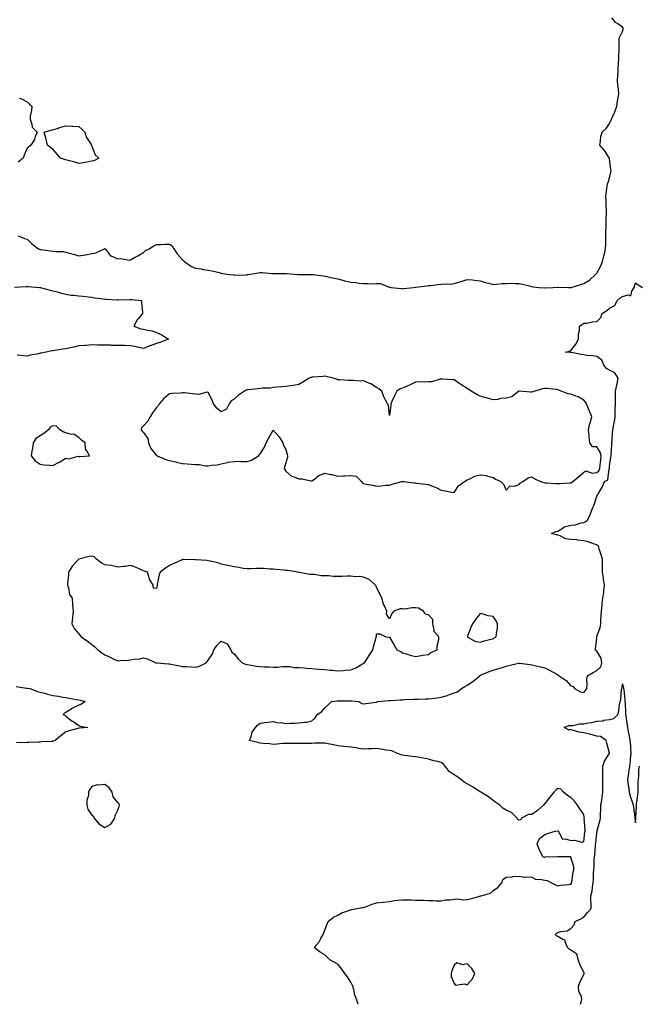
# Model space of a CAD drawing. Units: inches. Extents: x 942083 to 944723, y 7247738 to 7250378.
# Drawn here: x 943522 to 944001, y 7247738 to 7248499 of the extents above; entities that cross this region are included whole.
import ezdxf

# ---------------------------------------------------------------- set-up
doc = ezdxf.new("R2010")
doc.units = ezdxf.units.IN
doc.header["$MEASUREMENT"] = 0
doc.layers.add('Contour_94207247', color=7, linetype='Continuous', true_color=0xe13ae0)

msp = doc.modelspace()

# ---------------------------------------------------------------- linework, layer by layer
at = {"layer": 'Contour_94207247'}
for points in [[(943521.09, 7248331.92, 3230), (943525.96, 7248329.83, 3230), (943528.05, 7248329.38, 3230), (943531.78, 7248325.65, 3230), (943536.84, 7248321.92, 3230), (943537.61, 7248321.48, 3230), (943538.05, 7248321.34, 3230), (943538.74, 7248321.23, 3230), (943546.43, 7248320.3, 3230), (943548.05, 7248320.01, 3230), (943550.33, 7248319.64, 3230), (943555.98, 7248319.85, 3230), (943558.05, 7248319.31, 3230), (943561.7, 7248318.27, 3230), (943563.86, 7248317.73, 3230), (943568.05, 7248316.38, 3230), (943572.91, 7248317.06, 3230), (943573.31, 7248317.18, 3230), (943578.05, 7248318.09, 3230), (943581.21, 7248318.76, 3230), (943587.78, 7248321.92, 3230), (943587.95, 7248322.02, 3230), (943588.05, 7248322, 3230), (943588.1, 7248321.97, 3230), (943588.12, 7248321.92, 3230), (943588.56, 7248321.41, 3230), (943592.42, 7248316.3, 3230), (943593.98, 7248315.99, 3230), (943598.05, 7248314.12, 3230), (943600.41, 7248314.28, 3230), (943606.87, 7248313.1, 3230), (943608.05, 7248313.24, 3230), (943611.11, 7248314.98, 3230), (943613.59, 7248316.38, 3230), (943618.05, 7248318.96, 3230), (943619.59, 7248320.38, 3230), (943622.39, 7248321.92, 3230), (943625.87, 7248324.1, 3230), (943628.05, 7248325.05, 3230), (943631.27, 7248325.14, 3230), (943634.62, 7248325.35, 3230), (943638.05, 7248325.46, 3230), (943640.17, 7248324.04, 3230), (943641.43, 7248321.92, 3230), (943644.09, 7248317.96, 3230), (943648.05, 7248313.38, 3230), (943648.92, 7248312.79, 3230), (943649.66, 7248311.92, 3230), (943654.44, 7248308.31, 3230), (943658.05, 7248306.77, 3230), (943662.44, 7248306.31, 3230), (943664.03, 7248305.94, 3230), (943668.05, 7248305.43, 3230), (943670.82, 7248304.69, 3230), (943676.56, 7248303.41, 3230), (943678.05, 7248303.04, 3230), (943678.96, 7248302.83, 3230), (943684.51, 7248301.92, 3230), (943687.74, 7248301.61, 3230), (943688.05, 7248301.56, 3230), (943688.4, 7248301.57, 3230), (943697.95, 7248301.82, 3230), (943698.05, 7248301.83, 3230), (943698.13, 7248301.84, 3230), (943698.77, 7248301.92, 3230), (943706.76, 7248303.21, 3230), (943708.05, 7248303.56, 3230), (943709.61, 7248303.48, 3230), (943717.17, 7248302.8, 3230), (943718.05, 7248302.75, 3230), (943718.85, 7248302.72, 3230), (943727.28, 7248302.69, 3230), (943728.05, 7248302.67, 3230), (943728.74, 7248302.61, 3230), (943737.26, 7248301.92, 3230), (943738.01, 7248301.88, 3230), (943738.05, 7248301.88, 3230), (943738.09, 7248301.88, 3230), (943740.68, 7248301.92, 3230), (943747.88, 7248302.09, 3230), (943748.05, 7248302.09, 3230), (943748.18, 7248302.05, 3230), (943748.95, 7248301.92, 3230), (943757.01, 7248300.88, 3230), (943758.05, 7248300.8, 3230), (943759.49, 7248300.48, 3230), (943765.25, 7248299.12, 3230), (943768.05, 7248298.56, 3230), (943772.61, 7248297.36, 3230), (943773.28, 7248297.15, 3230), (943778.05, 7248296, 3230), (943781.8, 7248295.67, 3230), (943784.64, 7248295.33, 3230), (943788.05, 7248295.01, 3230), (943791.26, 7248295.13, 3230), (943795.14, 7248294.83, 3230), (943798.05, 7248294.98, 3230), (943801.03, 7248294.9, 3230), (943807.77, 7248292.2, 3230), (943808.05, 7248292.18, 3230), (943808.23, 7248292.1, 3230), (943809.05, 7248291.92, 3230), (943817.24, 7248291.11, 3230), (943818.05, 7248290.97, 3230), (943818.9, 7248291.07, 3230), (943826.65, 7248291.92, 3230), (943827.86, 7248292.11, 3230), (943828.05, 7248292.11, 3230), (943828.26, 7248292.13, 3230), (943836.73, 7248293.24, 3230), (943838.05, 7248293.44, 3230), (943839.67, 7248293.54, 3230), (943845.62, 7248294.35, 3230), (943848.05, 7248294.49, 3230), (943850.9, 7248294.77, 3230), (943855.44, 7248294.53, 3230), (943858.05, 7248294.9, 3230), (943862.35, 7248296.22, 3230), (943863.45, 7248296.52, 3230), (943868.05, 7248298.13, 3230), (943872.22, 7248297.75, 3230), (943873.67, 7248297.54, 3230), (943878.05, 7248297.19, 3230), (943881.97, 7248295.84, 3230), (943884.71, 7248295.26, 3230), (943888.05, 7248294.32, 3230), (943890.56, 7248294.43, 3230), (943895.01, 7248294.96, 3230), (943898.05, 7248295.07, 3230), (943901.28, 7248295.15, 3230), (943904.96, 7248295.01, 3230), (943908.05, 7248295.09, 3230), (943910.63, 7248294.5, 3230), (943917.11, 7248292.86, 3230), (943918.05, 7248292.63, 3230), (943918.67, 7248292.54, 3230), (943923.73, 7248291.92, 3230), (943927.73, 7248291.6, 3230), (943928.05, 7248291.59, 3230), (943928.37, 7248291.6, 3230), (943934.48, 7248291.92, 3230), (943937.81, 7248292.16, 3230), (943938.29, 7248292.16, 3230), (943946.38, 7248291.92, 3230), (943948.01, 7248291.88, 3230), (943948.05, 7248291.88, 3230), (943948.08, 7248291.89, 3230), (943948.23, 7248291.92, 3230), (943955.78, 7248294.19, 3230), (943958.05, 7248294.91, 3230), (943962.44, 7248297.53, 3230), (943967.07, 7248301.92, 3230), (943967.56, 7248302.41, 3230), (943968.05, 7248302.99, 3230), (943971.33, 7248308.64, 3230), (943972.65, 7248311.92, 3230), (943973.7, 7248316.27, 3230), (943974.04, 7248317.91, 3230), (943974.96, 7248321.92, 3230), (943975.04, 7248324.93, 3230), (943975.12, 7248328.99, 3230), (943975.2, 7248331.92, 3230), (943975.17, 7248334.8, 3230), (943975.31, 7248339.18, 3230), (943975.27, 7248341.92, 3230), (943975.28, 7248344.69, 3230), (943975.59, 7248349.46, 3230), (943975.6, 7248351.92, 3230), (943975.39, 7248354.58, 3230), (943975.45, 7248359.32, 3230), (943975.2, 7248361.92, 3230), (943975.45, 7248364.52, 3230), (943976.23, 7248370.1, 3230), (943976.43, 7248371.92, 3230), (943976.91, 7248373.06, 3230), (943978.05, 7248376.75, 3230), (943979, 7248380.97, 3230), (943979.15, 7248381.92, 3230), (943979.08, 7248382.95, 3230), (943978.05, 7248391.45, 3230), (943977.98, 7248391.85, 3230), (943977.97, 7248391.92, 3230), (943977.8, 7248392.17, 3230), (943974, 7248397.87, 3230), (943970.45, 7248401.92, 3230), (943971.11, 7248404.98, 3230), (943971.34, 7248408.63, 3230), (943972.37, 7248411.92, 3230), (943975.27, 7248414.7, 3230), (943978.05, 7248418.6, 3230), (943979.09, 7248420.88, 3230), (943979.49, 7248421.92, 3230), (943980.51, 7248424.38, 3230), (943982.18, 7248427.79, 3230), (943983.51, 7248431.92, 3230), (943984.08, 7248435.89, 3230), (943984.7, 7248438.57, 3230), (943985.27, 7248441.92, 3230), (943985.03, 7248444.94, 3230), (943984.47, 7248448.34, 3230), (943984.24, 7248451.92, 3230), (943984.28, 7248455.69, 3230), (943984.6, 7248458.47, 3230), (943984.65, 7248461.92, 3230), (943984.84, 7248465.13, 3230), (943985.08, 7248468.95, 3230), (943985.27, 7248471.92, 3230), (943985.36, 7248474.61, 3230), (943985.37, 7248479.24, 3230), (943985.47, 7248481.92, 3230), (943985.43, 7248484.54, 3230), (943988.05, 7248489.64, 3230), (943988.42, 7248491.55, 3230), (943988.45, 7248491.92, 3230), (943988.45, 7248492.32, 3230), (943988.05, 7248493.08, 3230), (943984.38, 7248495.59, 3230), (943982.71, 7248496.58, 3230), (943979.66, 7248500.31, 3230)], [(943521.82, 7248438.15, 3230), (943523.74, 7248437.61, 3230), (943528.05, 7248435.34, 3230), (943529.8, 7248433.67, 3230), (943531.61, 7248431.92, 3230), (943531.38, 7248428.59, 3230), (943530.55, 7248424.42, 3230), (943530.34, 7248421.92, 3230), (943531.74, 7248418.23, 3230), (943532.06, 7248415.93, 3230), (943535.82, 7248411.92, 3230), (943534.37, 7248408.24, 3230), (943533.81, 7248406.16, 3230), (943531.05, 7248401.92, 3230), (943529.33, 7248400.64, 3230), (943528.05, 7248399.69, 3230), (943525.91, 7248394.06, 3230), (943525.07, 7248391.92, 3230), (943521.18, 7248388.79, 3230)], [(943518.26, 7248292.13, 3229), (943527.28, 7248292.69, 3229), (943528.05, 7248292.71, 3229), (943528.77, 7248292.64, 3229), (943537.65, 7248291.92, 3229), (943538, 7248291.87, 3229), (943538.05, 7248291.86, 3229), (943538.12, 7248291.85, 3229), (943545.93, 7248289.8, 3229), (943548.05, 7248289.43, 3229), (943551.52, 7248288.45, 3229), (943553.8, 7248287.67, 3229), (943558.05, 7248286.67, 3229), (943562.22, 7248286.09, 3229), (943563.91, 7248286.06, 3229), (943568.05, 7248285.59, 3229), (943571.29, 7248285.16, 3229), (943575.23, 7248284.74, 3229), (943578.05, 7248284.38, 3229), (943580.16, 7248284.03, 3229), (943586.73, 7248283.24, 3229), (943588.05, 7248283.02, 3229), (943589.09, 7248282.96, 3229), (943597.59, 7248282.38, 3229), (943598.05, 7248282.35, 3229), (943598.48, 7248282.35, 3229), (943607.4, 7248282.57, 3229), (943608.05, 7248282.57, 3229), (943608.67, 7248282.54, 3229), (943616.41, 7248281.92, 3229), (943616.5, 7248280.37, 3229), (943617.09, 7248272.88, 3229), (943617.14, 7248271.92, 3229), (943613.76, 7248267.63, 3229), (943613.12, 7248266.85, 3229), (943610.61, 7248261.92, 3229), (943615.99, 7248259.86, 3229), (943618.05, 7248259.68, 3229), (943621.06, 7248258.91, 3229), (943624.48, 7248258.35, 3229), (943628.05, 7248257.17, 3229), (943631.69, 7248255.56, 3229), (943637.36, 7248251.92, 3229), (943630.61, 7248249.36, 3229), (943628.05, 7248248.65, 3229), (943623.11, 7248246.86, 3229), (943622.88, 7248246.75, 3229), (943618.05, 7248244.71, 3229), (943614.51, 7248245.46, 3229), (943612.2, 7248246.07, 3229), (943608.05, 7248246.82, 3229), (943603.21, 7248247.08, 3229), (943602.93, 7248247.04, 3229), (943598.05, 7248247.2, 3229), (943593.35, 7248247.22, 3229), (943592.71, 7248247.26, 3229), (943588.05, 7248247.27, 3229), (943583.61, 7248247.48, 3229), (943582.57, 7248247.4, 3229), (943578.05, 7248247.57, 3229), (943573.32, 7248247.19, 3229), (943572.78, 7248247.19, 3229), (943568.05, 7248246.73, 3229), (943564.13, 7248245.84, 3229), (943561.48, 7248245.35, 3229), (943558.05, 7248244.63, 3229), (943555.65, 7248244.32, 3229), (943549.4, 7248243.27, 3229), (943548.05, 7248243.08, 3229), (943547.07, 7248242.9, 3229), (943542.9, 7248241.92, 3229), (943538.81, 7248241.16, 3229), (943538.05, 7248241.05, 3229), (943536.88, 7248240.75, 3229), (943530.34, 7248239.63, 3229), (943528.05, 7248238.91, 3229), (943525.27, 7248239.14, 3229), (943520.35, 7248239.62, 3229)], [(943783.89, 7247738, 3229), (943782.52, 7247741.92, 3229), (943781.32, 7247745.19, 3229), (943780.45, 7247749.52, 3229), (943779.75, 7247751.92, 3229), (943779.16, 7247753.03, 3229), (943778.05, 7247755.04, 3229), (943775.46, 7247759.33, 3229), (943773.49, 7247761.92, 3229), (943771.32, 7247765.19, 3229), (943768.05, 7247769.04, 3229), (943766.2, 7247770.07, 3229), (943762.74, 7247771.92, 3229), (943760.19, 7247774.06, 3229), (943758.05, 7247776.2, 3229), (943754.35, 7247778.22, 3229), (943749.86, 7247781.92, 3229), (943753.64, 7247786.33, 3229), (943754.87, 7247788.74, 3229), (943756.76, 7247791.92, 3229), (943757.13, 7247792.84, 3229), (943758.05, 7247795.31, 3229), (943759.74, 7247800.23, 3229), (943760.73, 7247801.92, 3229), (943764.7, 7247805.27, 3229), (943768.05, 7247806.97, 3229), (943771.3, 7247808.67, 3229), (943776.52, 7247810.39, 3229), (943778.05, 7247811.01, 3229), (943778.76, 7247811.21, 3229), (943782.95, 7247811.92, 3229), (943787.27, 7247812.7, 3229), (943788.05, 7247812.78, 3229), (943789.36, 7247813.23, 3229), (943794.58, 7247815.39, 3229), (943798.05, 7247816.31, 3229), (943802.94, 7247817.03, 3229), (943803.16, 7247817.03, 3229), (943808.05, 7247817.57, 3229), (943811.85, 7247818.12, 3229), (943814.51, 7247818.38, 3229), (943818.05, 7247818.84, 3229), (943821.27, 7247818.7, 3229), (943824.82, 7247818.69, 3229), (943828.05, 7247818.53, 3229), (943831.62, 7247818.35, 3229), (943834.63, 7247818.5, 3229), (943838.05, 7247818.28, 3229), (943841.74, 7247818.23, 3229), (943844.18, 7247818.05, 3229), (943848.05, 7247818.01, 3229), (943851.24, 7247818.73, 3229), (943854.95, 7247818.82, 3229), (943858.05, 7247819.32, 3229), (943860.44, 7247819.53, 3229), (943864.96, 7247818.83, 3229), (943868.05, 7247819.01, 3229), (943870.48, 7247819.49, 3229), (943877.81, 7247821.68, 3229), (943878.05, 7247821.73, 3229), (943878.21, 7247821.76, 3229), (943878.85, 7247821.92, 3229), (943886.05, 7247823.92, 3229), (943888.05, 7247825.87, 3229), (943891.66, 7247828.31, 3229), (943894.85, 7247831.92, 3229), (943895.57, 7247834.4, 3229), (943898.05, 7247836.21, 3229), (943902.7, 7247836.57, 3229), (943903.27, 7247836.7, 3229), (943908.05, 7247836.96, 3229), (943912.43, 7247836.3, 3229), (943913.45, 7247836.52, 3229), (943918.05, 7247836.17, 3229), (943920.89, 7247834.76, 3229), (943925.4, 7247834.57, 3229), (943928.05, 7247833.86, 3229), (943929.87, 7247833.74, 3229), (943933.22, 7247831.92, 3229), (943936.34, 7247830.21, 3229), (943938.05, 7247829.49, 3229), (943939.99, 7247829.98, 3229), (943946.75, 7247830.62, 3229), (943948.05, 7247830.88, 3229), (943948.48, 7247831.49, 3229), (943948.69, 7247831.92, 3229), (943948.86, 7247832.73, 3229), (943949.98, 7247839.99, 3229), (943950.4, 7247841.92, 3229), (943950.48, 7247844.35, 3229), (943948.05, 7247851.81, 3229), (943947.97, 7247851.84, 3229), (943938.05, 7247851.92, 3229), (943928.38, 7247851.59, 3229), (943928.05, 7247851.63, 3229), (943927.69, 7247851.56, 3229), (943926.58, 7247851.92, 3229), (943925.18, 7247854.79, 3229), (943923.66, 7247857.53, 3229), (943922.07, 7247861.92, 3229), (943923.91, 7247866.06, 3229), (943928.05, 7247869.33, 3229), (943930, 7247869.97, 3229), (943935.91, 7247871.92, 3229), (943937.92, 7247872.05, 3229), (943938.05, 7247872.02, 3229), (943938.14, 7247872.01, 3229), (943938.23, 7247871.92, 3229), (943938.85, 7247871.12, 3229), (943941.77, 7247865.64, 3229), (943944.09, 7247865.88, 3229), (943948.05, 7247864.51, 3229), (943950.96, 7247864.83, 3229), (943956.58, 7247863.39, 3229), (943958.05, 7247863.78, 3229), (943958.99, 7247870.98, 3229), (943959.09, 7247871.92, 3229), (943959.12, 7247872.99, 3229), (943958.51, 7247881.46, 3229), (943958.53, 7247881.92, 3229), (943958.49, 7247882.36, 3229), (943958.05, 7247884.7, 3229), (943955.14, 7247889.01, 3229), (943953.15, 7247891.92, 3229), (943951.03, 7247894.9, 3229), (943948.05, 7247897.91, 3229), (943945.58, 7247899.45, 3229), (943942.46, 7247901.92, 3229), (943940.27, 7247904.14, 3229), (943938.05, 7247904.68, 3229), (943936.61, 7247903.36, 3229), (943935.03, 7247901.92, 3229), (943931.96, 7247898.01, 3229), (943928.05, 7247893.23, 3229), (943927.38, 7247892.59, 3229), (943926.91, 7247891.92, 3229), (943922.29, 7247887.68, 3229), (943918.05, 7247884.69, 3229), (943915.34, 7247884.63, 3229), (943910, 7247881.92, 3229), (943909.43, 7247880.54, 3229), (943908.05, 7247880.22, 3229), (943907.06, 7247880.93, 3229), (943906.69, 7247881.92, 3229), (943902.24, 7247886.11, 3229), (943898.05, 7247888.08, 3229), (943895.58, 7247889.45, 3229), (943893.19, 7247891.92, 3229), (943890.14, 7247894.01, 3229), (943888.05, 7247895.46, 3229), (943884.43, 7247898.3, 3229), (943878.68, 7247901.92, 3229), (943878.26, 7247902.13, 3229), (943878.05, 7247902.23, 3229), (943877.22, 7247902.75, 3229), (943872.1, 7247905.97, 3229), (943868.05, 7247908.48, 3229), (943865.69, 7247909.56, 3229), (943862.94, 7247911.92, 3229), (943860.07, 7247913.94, 3229), (943858.05, 7247915.24, 3229), (943854.1, 7247917.97, 3229), (943851.09, 7247921.92, 3229), (943849.79, 7247923.66, 3229), (943848.05, 7247924.79, 3229), (943844.15, 7247925.82, 3229), (943842.29, 7247926.16, 3229), (943838.05, 7247927.55, 3229), (943834.23, 7247928.1, 3229), (943831.32, 7247928.65, 3229), (943828.05, 7247929.17, 3229), (943825.59, 7247929.46, 3229), (943819.72, 7247930.25, 3229), (943818.05, 7247930.46, 3229), (943816.99, 7247930.86, 3229), (943814.16, 7247931.92, 3229), (943809.9, 7247933.77, 3229), (943808.05, 7247934.21, 3229), (943805.46, 7247934.51, 3229), (943801.41, 7247935.28, 3229), (943798.05, 7247935.61, 3229), (943794.51, 7247935.46, 3229), (943791.48, 7247935.35, 3229), (943788.05, 7247935.2, 3229), (943784.25, 7247935.72, 3229), (943782.22, 7247936.09, 3229), (943778.05, 7247936.59, 3229), (943773.29, 7247937.16, 3229), (943772.76, 7247937.21, 3229), (943768.05, 7247937.76, 3229), (943764.65, 7247938.52, 3229), (943760.66, 7247939.31, 3229), (943758.05, 7247939.87, 3229), (943755.91, 7247939.78, 3229), (943750.3, 7247939.67, 3229), (943748.05, 7247939.58, 3229), (943745.69, 7247939.56, 3229), (943738.05, 7247939.56, 3229), (943735.65, 7247939.52, 3229), (943730.43, 7247939.54, 3229), (943728.05, 7247939.5, 3229), (943725.57, 7247939.44, 3229), (943721.06, 7247938.91, 3229), (943718.05, 7247938.84, 3229), (943715.29, 7247939.16, 3229), (943710.36, 7247939.61, 3229), (943708.05, 7247939.85, 3229), (943706.36, 7247940.23, 3229), (943699.89, 7247941.92, 3229), (943701.09, 7247944.96, 3229), (943701.8, 7247948.17, 3229), (943704.46, 7247951.92, 3229), (943706.17, 7247953.8, 3229), (943708.05, 7247955.22, 3229), (943711.77, 7247955.64, 3229), (943713.98, 7247955.99, 3229), (943718.05, 7247956.45, 3229), (943721.75, 7247955.62, 3229), (943724.31, 7247955.66, 3229), (943728.05, 7247955.11, 3229), (943731.46, 7247955.33, 3229), (943734.73, 7247955.24, 3229), (943738.05, 7247955.49, 3229), (943742.28, 7247956.15, 3229), (943743.93, 7247956.04, 3229), (943748.05, 7247957.18, 3229), (943750.66, 7247959.31, 3229), (943752.14, 7247961.92, 3229), (943755.76, 7247964.21, 3229), (943758.05, 7247967.05, 3229), (943760.55, 7247969.42, 3229), (943763.26, 7247971.92, 3229), (943767.56, 7247972.41, 3229), (943768.05, 7247972.49, 3229), (943768.57, 7247972.44, 3229), (943777.37, 7247972.6, 3229), (943778.05, 7247972.55, 3229), (943778.67, 7247972.55, 3229), (943784.26, 7247971.92, 3229), (943786.59, 7247970.46, 3229), (943788.05, 7247970.11, 3229), (943789.63, 7247970.34, 3229), (943797.65, 7247971.52, 3229), (943798.05, 7247971.58, 3229), (943798.3, 7247971.67, 3229), (943798.92, 7247971.92, 3229), (943807.22, 7247972.75, 3229), (943808.05, 7247972.86, 3229), (943809.01, 7247972.88, 3229), (943816.59, 7247973.38, 3229), (943818.05, 7247973.4, 3229), (943819.6, 7247973.47, 3229), (943826.19, 7247973.78, 3229), (943828.05, 7247973.85, 3229), (943829.99, 7247973.86, 3229), (943835.92, 7247974.05, 3229), (943838.05, 7247974.06, 3229), (943840.52, 7247974.39, 3229), (943845.12, 7247974.85, 3229), (943848.05, 7247975.27, 3229), (943852.86, 7247976.73, 3229), (943853.17, 7247976.8, 3229), (943858.05, 7247978.57, 3229), (943860.54, 7247979.43, 3229), (943863.54, 7247981.92, 3229), (943866.3, 7247983.67, 3229), (943868.05, 7247984.67, 3229), (943872.48, 7247987.49, 3229), (943877.74, 7247991.92, 3229), (943877.92, 7247992.05, 3229), (943878.05, 7247992.11, 3229), (943878.35, 7247992.22, 3229), (943884.92, 7247995.05, 3229), (943888.05, 7247996.13, 3229), (943892.53, 7247997.44, 3229), (943894.2, 7247998.07, 3229), (943898.05, 7247999.36, 3229), (943900.18, 7247999.79, 3229), (943907.66, 7248001.53, 3229), (943908.05, 7248001.61, 3229), (943908.4, 7248001.57, 3229), (943916.72, 7248000.59, 3229), (943918.05, 7248000.44, 3229), (943920.03, 7247999.94, 3229), (943924.94, 7247998.81, 3229), (943928.05, 7247997.98, 3229), (943932.14, 7247996.01, 3229), (943936.7, 7247993.27, 3229), (943938.05, 7247992.51, 3229), (943938.43, 7247992.3, 3229), (943939.11, 7247991.92, 3229), (943944.39, 7247988.26, 3229), (943948.05, 7247984.12, 3229), (943949.83, 7247983.7, 3229), (943950.89, 7247981.92, 3229), (943955.65, 7247979.52, 3229), (943958.05, 7247978.83, 3229), (943959.42, 7247980.55, 3229), (943960.34, 7247981.92, 3229), (943960.64, 7247984.51, 3229), (943960.46, 7247989.51, 3229), (943960.85, 7247991.92, 3229), (943965.45, 7247994.52, 3229), (943968.05, 7247996, 3229), (943971.17, 7247998.8, 3229), (943972.14, 7248001.92, 3229), (943971.58, 7248005.45, 3229), (943968.05, 7248010.81, 3229), (943967.47, 7248011.34, 3229), (943966.94, 7248011.92, 3229), (943967.1, 7248012.87, 3229), (943968.05, 7248020.76, 3229), (943968.2, 7248021.77, 3229), (943968.21, 7248021.92, 3229), (943968.26, 7248022.13, 3229), (943970.68, 7248029.29, 3229), (943971.17, 7248031.92, 3229), (943971.35, 7248035.22, 3229), (943971.54, 7248038.43, 3229), (943971.72, 7248041.92, 3229), (943972.2, 7248046.07, 3229), (943972.32, 7248047.65, 3229), (943972.85, 7248051.92, 3229), (943973.51, 7248056.46, 3229), (943973.54, 7248057.41, 3229), (943974.08, 7248061.92, 3229), (943973.44, 7248066.53, 3229), (943973.45, 7248067.32, 3229), (943972.56, 7248071.92, 3229), (943972.47, 7248076.34, 3229), (943972.59, 7248077.38, 3229), (943972.52, 7248081.92, 3229), (943971.56, 7248085.43, 3229), (943970.03, 7248089.94, 3229), (943969.43, 7248091.92, 3229), (943968.79, 7248092.66, 3229), (943968.05, 7248093.06, 3229), (943966.41, 7248093.56, 3229), (943961.56, 7248095.43, 3229), (943958.05, 7248096.28, 3229), (943953.21, 7248096.76, 3229), (943952.94, 7248096.81, 3229), (943948.05, 7248097.24, 3229), (943943.86, 7248097.73, 3229), (943939.92, 7248100.05, 3229), (943938.05, 7248100.58, 3229), (943936.98, 7248100.85, 3229), (943933.09, 7248101.92, 3229), (943936.61, 7248103.36, 3229), (943938.05, 7248103.72, 3229), (943942.95, 7248106.82, 3229), (943943.06, 7248106.91, 3229), (943948.05, 7248108.18, 3229), (943951.33, 7248108.64, 3229), (943956.08, 7248109.95, 3229), (943958.05, 7248110.3, 3229), (943959.19, 7248110.78, 3229), (943960.66, 7248111.92, 3229), (943963.21, 7248116.76, 3229), (943963.32, 7248117.19, 3229), (943965.08, 7248121.92, 3229), (943966.08, 7248123.89, 3229), (943968.05, 7248130.72, 3229), (943968.57, 7248131.4, 3229), (943968.83, 7248131.92, 3229), (943969.92, 7248133.8, 3229), (943972.41, 7248137.56, 3229), (943974.22, 7248141.92, 3229), (943976.71, 7248143.26, 3229), (943977.82, 7248151.69, 3229), (943977.92, 7248151.92, 3229), (943977.93, 7248152.04, 3229), (943978.05, 7248153.92, 3229), (943979.08, 7248160.89, 3229), (943979.19, 7248161.92, 3229), (943979.26, 7248163.13, 3229), (943979.71, 7248170.26, 3229), (943979.8, 7248171.92, 3229), (943979.92, 7248173.79, 3229), (943980.34, 7248179.63, 3229), (943980.48, 7248181.92, 3229), (943980.95, 7248184.82, 3229), (943981.72, 7248188.25, 3229), (943982.22, 7248191.92, 3229), (943982.38, 7248196.25, 3229), (943982.38, 7248197.59, 3229), (943982.54, 7248201.92, 3229), (943982.59, 7248206.46, 3229), (943982.62, 7248207.35, 3229), (943982.68, 7248211.92, 3229), (943983.53, 7248216.44, 3229), (943983.81, 7248217.68, 3229), (943984.66, 7248221.92, 3229), (943982.17, 7248226.04, 3229), (943978.05, 7248228.09, 3229), (943975.58, 7248229.45, 3229), (943973.61, 7248231.92, 3229), (943972.01, 7248235.88, 3229), (943968.05, 7248238.55, 3229), (943965.13, 7248239, 3229), (943960.53, 7248239.44, 3229), (943958.05, 7248239.78, 3229), (943956.17, 7248240.04, 3229), (943948.35, 7248241.62, 3229), (943948.05, 7248241.67, 3229), (943947.77, 7248241.64, 3229), (943943.59, 7248241.92, 3229), (943947.13, 7248242.84, 3229), (943948.05, 7248243.14, 3229), (943951.95, 7248248.02, 3229), (943953.92, 7248251.92, 3229), (943953.92, 7248256.05, 3229), (943954.75, 7248258.62, 3229), (943954.73, 7248261.92, 3229), (943956.65, 7248263.32, 3229), (943958.05, 7248264.31, 3229), (943960.57, 7248264.44, 3229), (943964.53, 7248265.44, 3229), (943968.05, 7248265.55, 3229), (943971.14, 7248268.83, 3229), (943972.29, 7248271.92, 3229), (943975.88, 7248274.09, 3229), (943978.05, 7248275.88, 3229), (943982, 7248277.97, 3229), (943983.77, 7248281.92, 3229), (943986.1, 7248283.87, 3229), (943988.05, 7248284.94, 3229), (943992.34, 7248286.21, 3229), (943994.49, 7248285.48, 3229), (943995.11, 7248288.98, 3229), (943997.12, 7248291.92, 3229), (943997.3, 7248292.67, 3229), (943998.05, 7248295.53, 3229), (944000.03, 7248293.9, 3229), (944003.38, 7248291.92, 3229)], [(943955.49, 7247738, 3228), (943956, 7247739.87, 3228), (943956.62, 7247741.92, 3228), (943956.28, 7247743.69, 3228), (943954.37, 7247748.24, 3228), (943953.98, 7247751.92, 3228), (943955.03, 7247754.94, 3228), (943958.05, 7247761.36, 3228), (943958.34, 7247761.63, 3228), (943958.44, 7247761.92, 3228), (943958.34, 7247762.21, 3228), (943958.05, 7247762.53, 3228), (943955.11, 7247768.98, 3228), (943953.93, 7247771.92, 3228), (943952.83, 7247776.7, 3228), (943948.05, 7247779.76, 3228), (943946.83, 7247780.7, 3228), (943945.56, 7247781.92, 3228), (943943.71, 7247786.26, 3228), (943943.82, 7247787.69, 3228), (943941.99, 7247787.98, 3228), (943938.05, 7247790.34, 3228), (943937.08, 7247790.95, 3228), (943936.09, 7247791.92, 3228), (943937.04, 7247792.93, 3228), (943938.05, 7247793.54, 3228), (943940.43, 7247794.3, 3228), (943945.18, 7247794.79, 3228), (943948.05, 7247796.58, 3228), (943950.54, 7247799.43, 3228), (943951.37, 7247801.92, 3228), (943955.87, 7247804.1, 3228), (943958.05, 7247805.45, 3228), (943961.01, 7247808.96, 3228), (943963.72, 7247811.92, 3228), (943963.67, 7247816.3, 3228), (943963.55, 7247817.42, 3228), (943963.52, 7247821.92, 3228), (943964.46, 7247825.51, 3228), (943964.72, 7247828.59, 3228), (943965.37, 7247831.92, 3228), (943965.63, 7247834.34, 3228), (943965.64, 7247839.51, 3228), (943965.84, 7247841.92, 3228), (943966.06, 7247843.91, 3228), (943966.23, 7247850.1, 3228), (943966.4, 7247851.92, 3228), (943966.61, 7247853.36, 3228), (943967.13, 7247861, 3228), (943967.25, 7247861.92, 3228), (943967.34, 7247862.63, 3228), (943968.05, 7247870.23, 3228), (943968.37, 7247871.6, 3228), (943968.44, 7247871.92, 3228), (943968.53, 7247872.4, 3228), (943970.52, 7247879.45, 3228), (943970.88, 7247881.92, 3228), (943971.03, 7247884.9, 3228), (943971.17, 7247888.8, 3228), (943971.33, 7247891.92, 3228), (943971.91, 7247895.78, 3228), (943972.18, 7247897.79, 3228), (943972.83, 7247901.92, 3228), (943972.83, 7247906.7, 3228), (943972.75, 7247907.22, 3228), (943972.74, 7247911.92, 3228), (943972.79, 7247916.66, 3228), (943972.72, 7247917.25, 3228), (943972.78, 7247921.92, 3228), (943974.09, 7247925.88, 3228), (943977.81, 7247931.68, 3228), (943977.93, 7247931.92, 3228), (943977.89, 7247932.08, 3228), (943975.93, 7247939.8, 3228), (943975.45, 7247941.92, 3228), (943971.09, 7247944.96, 3228), (943968.05, 7247945.11, 3228), (943963.53, 7247946.44, 3228), (943962.84, 7247946.71, 3228), (943958.05, 7247947.8, 3228), (943954.49, 7247948.36, 3228), (943950.27, 7247949.7, 3228), (943948.05, 7247950.16, 3228), (943946.24, 7247950.11, 3228), (943942.96, 7247951.92, 3228), (943946.46, 7247953.51, 3228), (943948.05, 7247953.55, 3228), (943949.57, 7247953.44, 3228), (943955.16, 7247954.81, 3228), (943958.05, 7247954.7, 3228), (943961.6, 7247955.47, 3228), (943964.24, 7247955.73, 3228), (943968.05, 7247956.87, 3228), (943972.84, 7247957.13, 3228), (943973.69, 7247957.56, 3228), (943978.05, 7247958.16, 3228), (943981.23, 7247958.74, 3228), (943984.28, 7247961.92, 3228), (943985.21, 7247964.76, 3228), (943985.58, 7247969.45, 3228), (943986.13, 7247971.92, 3228), (943986.65, 7247973.32, 3228), (943987.35, 7247981.22, 3228), (943987.52, 7247981.92, 3228), (943987.65, 7247982.32, 3228), (943988.05, 7247985.66, 3228), (943988.72, 7247982.59, 3228), (943988.84, 7247981.92, 3228), (943988.92, 7247981.05, 3228), (943989.72, 7247973.59, 3228), (943989.86, 7247971.92, 3228), (943989.93, 7247970.04, 3228), (943990.3, 7247964.17, 3228), (943990.37, 7247961.92, 3228), (943990.73, 7247959.24, 3228), (943991.35, 7247955.22, 3228), (943991.75, 7247951.92, 3228), (943992.69, 7247947.28, 3228), (943992.82, 7247946.69, 3228), (943993.77, 7247941.92, 3228), (943994.06, 7247937.93, 3228), (943994.22, 7247935.75, 3228), (943994.5, 7247931.92, 3228), (943994.03, 7247927.9, 3228), (943993.92, 7247926.05, 3228), (943993.38, 7247921.92, 3228), (943992.73, 7247917.24, 3228), (943992.54, 7247916.41, 3228), (943991.83, 7247911.92, 3228), (943992.5, 7247907.47, 3228), (943992.73, 7247906.6, 3228), (943993.27, 7247901.92, 3228), (943994.24, 7247898.11, 3228), (943995.55, 7247894.42, 3228), (943996.28, 7247891.92, 3228), (943996.5, 7247890.37, 3228), (943997.42, 7247882.55, 3228), (943997.51, 7247881.92, 3228), (943997.58, 7247881.45, 3228), (943998.05, 7247878.36, 3228), (943998.26, 7247881.71, 3228), (943998.29, 7247881.92, 3228), (943998.3, 7247882.17, 3228), (943998.78, 7247891.19, 3228), (943998.82, 7247891.92, 3228), (943998.86, 7247892.73, 3228), (943999.97, 7247900, 3228), (944000.05, 7247901.92, 3228), (944000.13, 7247904, 3228), (944000.14, 7247909.83, 3228), (944000.23, 7247911.92, 3228), (944000.67, 7247914.54, 3228), (944000.5, 7247919.47, 3228), (944001.17, 7247921.92, 3228)], [(943519.7, 7247983.57, 3229), (943527.7, 7247982.27, 3229), (943528.05, 7247982.25, 3229), (943528.33, 7247982.2, 3229), (943530.16, 7247981.92, 3229), (943535.98, 7247979.85, 3229), (943538.05, 7247979.32, 3229), (943541.59, 7247978.38, 3229), (943543.83, 7247977.7, 3229), (943548.05, 7247976.7, 3229), (943552.23, 7247976.1, 3229), (943554.25, 7247975.72, 3229), (943558.05, 7247975.13, 3229), (943560.65, 7247974.52, 3229), (943566.32, 7247973.65, 3229), (943568.05, 7247973.29, 3229), (943569.17, 7247973.04, 3229), (943572.94, 7247971.92, 3229), (943569.98, 7247969.99, 3229), (943568.05, 7247969.12, 3229), (943563.09, 7247966.88, 3229), (943562.78, 7247966.65, 3229), (943558.05, 7247963.48, 3229), (943557.08, 7247962.89, 3229), (943555.87, 7247961.92, 3229), (943557.43, 7247961.3, 3229), (943558.05, 7247960.55, 3229), (943563, 7247956.87, 3229), (943563.29, 7247956.68, 3229), (943568.05, 7247953.37, 3229), (943569.16, 7247953.03, 3229), (943574.9, 7247951.92, 3229), (943568.59, 7247951.38, 3229), (943568.05, 7247951.36, 3229), (943567.26, 7247951.13, 3229), (943560.59, 7247949.38, 3229), (943558.05, 7247948.53, 3229), (943554.29, 7247945.68, 3229), (943549.74, 7247941.92, 3229), (943548.52, 7247941.45, 3229), (943548.05, 7247941.26, 3229), (943547.34, 7247941.21, 3229), (943539.21, 7247940.76, 3229), (943538.05, 7247940.68, 3229), (943536.79, 7247940.66, 3229), (943529.7, 7247940.27, 3229), (943528.05, 7247940.25, 3229), (943526.15, 7247940.02, 3229), (943519.76, 7247940.21, 3229)]]:
    msp.add_polyline3d(points, dxfattribs=at)
for points in [[(943578.05, 7248389.5, 3230), (943575.2, 7248389.07, 3230), (943571.73, 7248388.24, 3230), (943568.05, 7248387.8, 3230), (943564.94, 7248388.81, 3230), (943559.87, 7248390.1, 3230), (943558.05, 7248390.64, 3230), (943557.04, 7248390.91, 3230), (943553.76, 7248391.92, 3230), (943551.17, 7248395.04, 3230), (943548.05, 7248398.87, 3230), (943546.17, 7248400.05, 3230), (943543.76, 7248401.92, 3230), (943542.72, 7248406.59, 3230), (943542.42, 7248407.55, 3230), (943541.17, 7248411.92, 3230), (943546.38, 7248413.59, 3230), (943548.05, 7248413.63, 3230), (943550.59, 7248414.46, 3230), (943554.12, 7248415.85, 3230), (943558.05, 7248416.87, 3230), (943562.75, 7248416.62, 3230), (943563.37, 7248416.6, 3230), (943568.05, 7248416.38, 3230), (943570.34, 7248414.21, 3230), (943572.68, 7248411.92, 3230), (943574.05, 7248407.92, 3230), (943577.44, 7248402.53, 3230), (943577.77, 7248401.92, 3230), (943577.79, 7248401.66, 3230), (943578.05, 7248401.17, 3230), (943580.58, 7248394.45, 3230), (943583.56, 7248391.92, 3230), (943580.01, 7248389.96, 3230)], [(943948.05, 7248141, 3230), (943948.69, 7248141.28, 3230), (943949.52, 7248141.92, 3230), (943954.18, 7248145.79, 3230), (943958.05, 7248149.15, 3230), (943959.65, 7248150.32, 3230), (943964.59, 7248148.46, 3230), (943968.05, 7248149.03, 3230), (943969.71, 7248150.26, 3230), (943970.46, 7248151.92, 3230), (943970.73, 7248154.6, 3230), (943971.23, 7248158.74, 3230), (943971.52, 7248161.92, 3230), (943970.86, 7248164.73, 3230), (943968.05, 7248168.91, 3230), (943964.83, 7248168.7, 3230), (943962.82, 7248171.92, 3230), (943962.26, 7248176.13, 3230), (943962.16, 7248177.81, 3230), (943961.69, 7248181.92, 3230), (943962.87, 7248186.74, 3230), (943962.93, 7248187.04, 3230), (943964.3, 7248191.92, 3230), (943962.58, 7248196.45, 3230), (943961.86, 7248198.11, 3230), (943960.3, 7248201.92, 3230), (943959.39, 7248203.26, 3230), (943958.05, 7248204.98, 3230), (943953.67, 7248207.55, 3230), (943951.94, 7248208.03, 3230), (943948.05, 7248209.58, 3230), (943945.92, 7248209.79, 3230), (943940.55, 7248211.92, 3230), (943938.75, 7248212.62, 3230), (943938.05, 7248212.89, 3230), (943937, 7248212.97, 3230), (943929.92, 7248213.8, 3230), (943928.05, 7248213.94, 3230), (943926.31, 7248213.66, 3230), (943920.34, 7248211.92, 3230), (943918.76, 7248211.21, 3230), (943918.05, 7248211.14, 3230), (943917.06, 7248210.93, 3230), (943908.09, 7248211.88, 3230), (943908.05, 7248211.86, 3230), (943907.88, 7248211.75, 3230), (943902.52, 7248207.45, 3230), (943898.05, 7248206.46, 3230), (943893.84, 7248206.13, 3230), (943891.57, 7248205.44, 3230), (943888.05, 7248205.02, 3230), (943883.69, 7248206.28, 3230), (943882.7, 7248206.57, 3230), (943878.05, 7248207.87, 3230), (943875.46, 7248209.33, 3230), (943870.99, 7248211.92, 3230), (943869.22, 7248213.09, 3230), (943868.05, 7248213.78, 3230), (943863.17, 7248217.04, 3230), (943862.41, 7248217.56, 3230), (943858.05, 7248220.54, 3230), (943856.68, 7248220.55, 3230), (943848.87, 7248221.1, 3230), (943848.05, 7248221.11, 3230), (943847.21, 7248221.08, 3230), (943840.83, 7248219.14, 3230), (943838.05, 7248219.08, 3230), (943834.92, 7248218.8, 3230), (943830.92, 7248219.05, 3230), (943828.05, 7248218.68, 3230), (943823.4, 7248216.57, 3230), (943822.1, 7248215.97, 3230), (943818.05, 7248214.14, 3230), (943816.28, 7248213.69, 3230), (943813.63, 7248211.92, 3230), (943811.89, 7248208.08, 3230), (943809.89, 7248203.76, 3230), (943809.05, 7248201.92, 3230), (943809, 7248200.97, 3230), (943808.05, 7248193.07, 3230), (943807.17, 7248201.04, 3230), (943806.53, 7248201.92, 3230), (943805.02, 7248204.95, 3230), (943803.57, 7248207.44, 3230), (943802.06, 7248211.92, 3230), (943799.82, 7248213.69, 3230), (943798.05, 7248214.69, 3230), (943793.53, 7248217.4, 3230), (943792.02, 7248217.95, 3230), (943788.05, 7248219.72, 3230), (943785.76, 7248219.63, 3230), (943779.89, 7248220.08, 3230), (943778.05, 7248220, 3230), (943776.28, 7248220.15, 3230), (943769.38, 7248220.59, 3230), (943768.05, 7248220.69, 3230), (943767.13, 7248221, 3230), (943764.37, 7248221.92, 3230), (943759.2, 7248223.07, 3230), (943758.05, 7248223.28, 3230), (943756.87, 7248223.1, 3230), (943748.74, 7248222.61, 3230), (943748.05, 7248222.53, 3230), (943747.58, 7248222.39, 3230), (943745.96, 7248221.92, 3230), (943741.17, 7248218.8, 3230), (943738.05, 7248216.87, 3230), (943733.84, 7248216.13, 3230), (943732.17, 7248216.04, 3230), (943728.05, 7248215.45, 3230), (943724.81, 7248215.16, 3230), (943720.93, 7248214.8, 3230), (943718.05, 7248214.56, 3230), (943715.73, 7248214.24, 3230), (943710.13, 7248214, 3230), (943708.05, 7248213.76, 3230), (943706.41, 7248213.56, 3230), (943699.05, 7248212.92, 3230), (943698.05, 7248212.81, 3230), (943697.37, 7248212.6, 3230), (943696.09, 7248211.92, 3230), (943691.34, 7248208.63, 3230), (943688.05, 7248205.63, 3230), (943685.64, 7248204.33, 3230), (943684.1, 7248201.92, 3230), (943681.98, 7248197.99, 3230), (943678.05, 7248195.8, 3230), (943674.68, 7248198.55, 3230), (943672, 7248201.92, 3230), (943671.01, 7248204.88, 3230), (943668.05, 7248210.74, 3230), (943667.19, 7248211.06, 3230), (943660.76, 7248209.21, 3230), (943658.05, 7248209.57, 3230), (943655.81, 7248209.68, 3230), (943649.57, 7248210.4, 3230), (943648.05, 7248210.49, 3230), (943646.44, 7248210.31, 3230), (943639.94, 7248210.03, 3230), (943638.05, 7248209.77, 3230), (943633.75, 7248206.22, 3230), (943630.15, 7248201.92, 3230), (943629.44, 7248200.53, 3230), (943628.05, 7248199.07, 3230), (943624.92, 7248195.05, 3230), (943623.2, 7248191.92, 3230), (943621.26, 7248188.71, 3230), (943618.05, 7248184.89, 3230), (943616.5, 7248183.47, 3230), (943616.13, 7248181.92, 3230), (943616.9, 7248180.77, 3230), (943618.05, 7248179.75, 3230), (943621.33, 7248175.2, 3230), (943621.91, 7248171.92, 3230), (943623.6, 7248167.47, 3230), (943628.05, 7248162.1, 3230), (943628.19, 7248162.06, 3230), (943628.46, 7248161.92, 3230), (943635.25, 7248159.12, 3230), (943638.05, 7248158.13, 3230), (943642.86, 7248157.11, 3230), (943643.18, 7248157.05, 3230), (943648.05, 7248155.92, 3230), (943651.91, 7248155.78, 3230), (943654.68, 7248155.29, 3230), (943658.05, 7248155.12, 3230), (943661.22, 7248155.09, 3230), (943665.89, 7248154.08, 3230), (943668.05, 7248154.03, 3230), (943670.71, 7248154.58, 3230), (943675.01, 7248154.96, 3230), (943678.05, 7248155.78, 3230), (943682.89, 7248156.76, 3230), (943683.13, 7248156.84, 3230), (943688.05, 7248157.54, 3230), (943692.38, 7248157.59, 3230), (943693.47, 7248157.34, 3230), (943698.05, 7248157.39, 3230), (943701.41, 7248158.56, 3230), (943706.87, 7248161.92, 3230), (943707.42, 7248162.55, 3230), (943708.05, 7248163.34, 3230), (943711.53, 7248168.44, 3230), (943712.74, 7248171.92, 3230), (943714.65, 7248175.32, 3230), (943718.05, 7248181.68, 3230), (943722.7, 7248176.57, 3230), (943725.63, 7248171.92, 3230), (943726.23, 7248170.1, 3230), (943728.05, 7248166.65, 3230), (943729.03, 7248162.9, 3230), (943729.33, 7248161.92, 3230), (943729.12, 7248160.85, 3230), (943728.05, 7248156.4, 3230), (943726.84, 7248153.13, 3230), (943726.76, 7248151.92, 3230), (943727.28, 7248151.15, 3230), (943728.05, 7248150.1, 3230), (943732.2, 7248146.07, 3230), (943734.32, 7248145.65, 3230), (943738.05, 7248144.08, 3230), (943740.23, 7248144.1, 3230), (943747.49, 7248142.48, 3230), (943748.05, 7248142.49, 3230), (943750.06, 7248143.93, 3230), (943753.39, 7248146.58, 3230), (943758.05, 7248148.53, 3230), (943762.45, 7248147.52, 3230), (943763.44, 7248147.31, 3230), (943768.05, 7248146.18, 3230), (943772.52, 7248146.39, 3230), (943773.5, 7248146.47, 3230), (943778.05, 7248146.68, 3230), (943782.3, 7248146.17, 3230), (943786.49, 7248141.92, 3230), (943787.2, 7248141.07, 3230), (943788.05, 7248140.4, 3230), (943789.96, 7248140.01, 3230), (943795.19, 7248139.06, 3230), (943798.05, 7248138.43, 3230), (943801.38, 7248138.59, 3230), (943805.18, 7248139.05, 3230), (943808.05, 7248139.21, 3230), (943810.14, 7248139.83, 3230), (943817.57, 7248141.92, 3230), (943817.87, 7248142.1, 3230), (943818.05, 7248142.1, 3230), (943818.18, 7248142.05, 3230), (943819.07, 7248141.92, 3230), (943827.07, 7248140.94, 3230), (943828.05, 7248140.89, 3230), (943829.19, 7248140.78, 3230), (943836.05, 7248139.92, 3230), (943838.05, 7248139.72, 3230), (943841.77, 7248138.2, 3230), (943843.67, 7248137.54, 3230), (943848.05, 7248135.36, 3230), (943851.04, 7248134.91, 3230), (943856.17, 7248133.8, 3230), (943858.05, 7248133.48, 3230), (943861.42, 7248138.55, 3230), (943865.87, 7248141.92, 3230), (943867.21, 7248142.76, 3230), (943868.05, 7248143.2, 3230), (943870.18, 7248144.05, 3230), (943873.89, 7248146.08, 3230), (943878.05, 7248147.09, 3230), (943882.84, 7248146.71, 3230), (943883.88, 7248146.09, 3230), (943888.05, 7248145.15, 3230), (943889.94, 7248143.81, 3230), (943893.9, 7248141.92, 3230), (943895.98, 7248139.85, 3230), (943898.05, 7248135.25, 3230), (943901.35, 7248138.62, 3230), (943904.61, 7248138.48, 3230), (943908.05, 7248139.6, 3230), (943909.09, 7248140.88, 3230), (943911.09, 7248141.92, 3230), (943915.06, 7248144.91, 3230), (943918.05, 7248145.54, 3230), (943920.28, 7248144.15, 3230), (943924.69, 7248141.92, 3230), (943927.26, 7248141.13, 3230), (943928.05, 7248141.08, 3230), (943928.94, 7248141.03, 3230), (943936.54, 7248140.41, 3230), (943938.05, 7248140.34, 3230), (943939.51, 7248140.46, 3230), (943947.04, 7248140.91, 3230)], [(943568.05, 7248161.14, 3230), (943568.67, 7248161.3, 3230), (943576.23, 7248161.92, 3230), (943574.3, 7248165.67, 3230), (943573.1, 7248166.97, 3230), (943572.84, 7248171.92, 3230), (943570.11, 7248173.98, 3230), (943568.05, 7248176.07, 3230), (943564.51, 7248178.38, 3230), (943561.48, 7248178.49, 3230), (943558.05, 7248179.52, 3230), (943556.34, 7248180.21, 3230), (943553.27, 7248181.92, 3230), (943550.91, 7248184.78, 3230), (943548.05, 7248184.94, 3230), (943545.89, 7248184.08, 3230), (943544.5, 7248181.92, 3230), (943540.92, 7248179.05, 3230), (943538.05, 7248177.35, 3230), (943534.84, 7248175.13, 3230), (943532.7, 7248171.92, 3230), (943532.14, 7248167.83, 3230), (943531.66, 7248165.53, 3230), (943531.12, 7248161.92, 3230), (943534.19, 7248158.06, 3230), (943538.05, 7248155.47, 3230), (943540.98, 7248154.85, 3230), (943545.26, 7248154.71, 3230), (943548.05, 7248154.27, 3230), (943552.95, 7248157.02, 3230), (943553.44, 7248157.31, 3230), (943558.05, 7248160.03, 3230), (943560.42, 7248159.55, 3230), (943567.62, 7248161.49, 3230)], [(943788.05, 7248001.52, 3230), (943788.28, 7248001.69, 3230), (943788.6, 7248001.92, 3230), (943789.62, 7248003.49, 3230), (943792.3, 7248007.67, 3230), (943795.16, 7248011.92, 3230), (943795.68, 7248014.29, 3230), (943797.79, 7248021.66, 3230), (943797.84, 7248021.92, 3230), (943797.86, 7248022.11, 3230), (943798.05, 7248024.37, 3230), (943800.45, 7248024.32, 3230), (943805.11, 7248021.92, 3230), (943807.79, 7248021.66, 3230), (943808.05, 7248021.61, 3230), (943811.72, 7248015.59, 3230), (943813.68, 7248011.92, 3230), (943816.69, 7248010.56, 3230), (943818.05, 7248009.63, 3230), (943821.26, 7248008.71, 3230), (943824, 7248007.87, 3230), (943828.05, 7248006.74, 3230), (943832.52, 7248007.45, 3230), (943833.82, 7248007.69, 3230), (943838.05, 7248008.41, 3230), (943840.05, 7248009.92, 3230), (943844.91, 7248011.92, 3230), (943844.86, 7248015.11, 3230), (943846.13, 7248020, 3230), (943846.09, 7248021.92, 3230), (943842.35, 7248026.22, 3230), (943842.61, 7248027.36, 3230), (943841.58, 7248031.92, 3230), (943841.46, 7248035.33, 3230), (943838.05, 7248039.01, 3230), (943835.55, 7248039.42, 3230), (943834.17, 7248041.92, 3230), (943830.37, 7248044.24, 3230), (943828.05, 7248044.35, 3230), (943825.54, 7248044.43, 3230), (943819.59, 7248043.46, 3230), (943818.05, 7248043.54, 3230), (943816.33, 7248043.64, 3230), (943811.46, 7248041.92, 3230), (943809.92, 7248040.05, 3230), (943808.05, 7248035.96, 3230), (943805.71, 7248039.58, 3230), (943805.91, 7248041.92, 3230), (943804.08, 7248045.89, 3230), (943803.26, 7248047.13, 3230), (943802.18, 7248051.92, 3230), (943800.79, 7248054.66, 3230), (943798.05, 7248060.19, 3230), (943797.63, 7248061.5, 3230), (943797.17, 7248061.92, 3230), (943792.43, 7248066.3, 3230), (943788.05, 7248067.95, 3230), (943784.72, 7248068.59, 3230), (943781.54, 7248068.43, 3230), (943778.05, 7248068.88, 3230), (943774.94, 7248068.81, 3230), (943771.26, 7248068.71, 3230), (943768.05, 7248068.63, 3230), (943764.7, 7248068.57, 3230), (943760.91, 7248069.06, 3230), (943758.05, 7248068.99, 3230), (943755.17, 7248069.04, 3230), (943749.89, 7248070.08, 3230), (943748.05, 7248070.12, 3230), (943746.36, 7248070.23, 3230), (943738.21, 7248071.76, 3230), (943738.05, 7248071.77, 3230), (943737.93, 7248071.8, 3230), (943737.47, 7248071.92, 3230), (943729.39, 7248073.26, 3230), (943728.05, 7248073.33, 3230), (943726.58, 7248073.39, 3230), (943720.24, 7248074.11, 3230), (943718.05, 7248074.19, 3230), (943715.64, 7248074.33, 3230), (943710.85, 7248074.72, 3230), (943708.05, 7248074.89, 3230), (943705.19, 7248074.78, 3230), (943700.65, 7248074.52, 3230), (943698.05, 7248074.41, 3230), (943695.08, 7248074.89, 3230), (943691.58, 7248075.45, 3230), (943688.05, 7248075.99, 3230), (943683.22, 7248077.09, 3230), (943682.82, 7248077.15, 3230), (943678.05, 7248078.15, 3230), (943675.28, 7248079.15, 3230), (943669.65, 7248080.32, 3230), (943668.05, 7248080.78, 3230), (943666.98, 7248080.85, 3230), (943658.59, 7248081.38, 3230), (943658.05, 7248081.42, 3230), (943657.53, 7248081.4, 3230), (943648.36, 7248081.61, 3230), (943648.05, 7248081.6, 3230), (943647.44, 7248081.31, 3230), (943641.44, 7248078.53, 3230), (943638.05, 7248076.97, 3230), (943635.06, 7248074.91, 3230), (943630.88, 7248071.92, 3230), (943630.07, 7248069.9, 3230), (943628.67, 7248062.55, 3230), (943628.49, 7248061.92, 3230), (943628.48, 7248061.49, 3230), (943628.05, 7248059.32, 3230), (943625.73, 7248059.6, 3230), (943625.48, 7248061.92, 3230), (943622.64, 7248066.51, 3230), (943622.46, 7248067.51, 3230), (943620.96, 7248071.92, 3230), (943618.78, 7248072.65, 3230), (943618.05, 7248073.06, 3230), (943616.17, 7248073.8, 3230), (943611.87, 7248075.74, 3230), (943608.05, 7248076.97, 3230), (943603.55, 7248076.42, 3230), (943602.42, 7248076.29, 3230), (943598.05, 7248075.75, 3230), (943593.12, 7248076.99, 3230), (943592.99, 7248076.98, 3230), (943588.05, 7248077.73, 3230), (943585.34, 7248079.21, 3230), (943581.59, 7248081.92, 3230), (943579.84, 7248083.71, 3230), (943578.05, 7248084.22, 3230), (943575.99, 7248083.98, 3230), (943568.15, 7248082.02, 3230), (943568.05, 7248082, 3230), (943567.97, 7248081.92, 3230), (943566.74, 7248080.61, 3230), (943563.14, 7248076.83, 3230), (943560.05, 7248071.92, 3230), (943560.02, 7248069.95, 3230), (943559.34, 7248063.21, 3230), (943559.32, 7248061.92, 3230), (943560.02, 7248059.95, 3230), (943560.91, 7248054.78, 3230), (943562.78, 7248051.92, 3230), (943563.25, 7248047.12, 3230), (943563.25, 7248046.72, 3230), (943563.67, 7248041.92, 3230), (943563.22, 7248037.09, 3230), (943563.23, 7248036.74, 3230), (943562.63, 7248031.92, 3230), (943564.52, 7248028.39, 3230), (943568.05, 7248024.36, 3230), (943569.18, 7248023.05, 3230), (943569.88, 7248021.92, 3230), (943574.73, 7248018.6, 3230), (943578.05, 7248015.96, 3230), (943580.38, 7248014.25, 3230), (943582.76, 7248011.92, 3230), (943585.79, 7248009.66, 3230), (943588.05, 7248007.98, 3230), (943592.26, 7248006.13, 3230), (943595.18, 7248004.79, 3230), (943598.05, 7248003.5, 3230), (943599.79, 7248003.66, 3230), (943606.1, 7248003.87, 3230), (943608.05, 7248004.08, 3230), (943610.76, 7248004.63, 3230), (943615.07, 7248004.9, 3230), (943618.05, 7248005.77, 3230), (943621.08, 7248004.95, 3230), (943627.58, 7248001.92, 3230), (943627.96, 7248001.83, 3230), (943628.05, 7248001.81, 3230), (943628.17, 7248001.8, 3230), (943637.17, 7248001.04, 3230), (943638.05, 7248000.99, 3230), (943639.2, 7248000.77, 3230), (943645.75, 7247999.62, 3230), (943648.05, 7247999.17, 3230), (943651.03, 7247998.94, 3230), (943654.85, 7247998.72, 3230), (943658.05, 7247998.45, 3230), (943660.82, 7247999.15, 3230), (943666.46, 7248001.92, 3230), (943667.17, 7248002.8, 3230), (943668.05, 7248003.89, 3230), (943671.23, 7248008.74, 3230), (943672.31, 7248011.92, 3230), (943674.62, 7248015.35, 3230), (943678.05, 7248018.63, 3230), (943682.69, 7248016.56, 3230), (943685.32, 7248011.92, 3230), (943686.25, 7248010.12, 3230), (943688.05, 7248008.71, 3230), (943691.12, 7248004.99, 3230), (943694.14, 7248001.92, 3230), (943696.88, 7248000.75, 3230), (943698.05, 7248000.49, 3230), (943699.64, 7248000.33, 3230), (943705.46, 7247999.33, 3230), (943708.05, 7247999.1, 3230), (943711.11, 7247998.86, 3230), (943714.82, 7247998.69, 3230), (943718.05, 7247998.41, 3230), (943721.55, 7247998.42, 3230), (943725.24, 7247999.11, 3230), (943728.05, 7247999.1, 3230), (943731, 7247998.97, 3230), (943734.48, 7247998.35, 3230), (943738.05, 7247998.24, 3230), (943742.06, 7247997.91, 3230), (943743.84, 7247997.71, 3230), (943748.05, 7247997.4, 3230), (943753.01, 7247996.96, 3230), (943753.08, 7247996.95, 3230), (943758.05, 7247996.6, 3230), (943762.42, 7247996.3, 3230), (943763.87, 7247996.1, 3230), (943768.05, 7247995.78, 3230), (943772.18, 7247996.05, 3230), (943773.75, 7247996.22, 3230), (943778.05, 7247996.48, 3230), (943782.08, 7247997.89, 3230), (943787.21, 7248001.08, 3230)], [(943888.05, 7248020.52, 3230), (943888.87, 7248021.1, 3230), (943890.5, 7248021.92, 3230), (943890.56, 7248024.43, 3230), (943891.35, 7248028.62, 3230), (943891.41, 7248031.92, 3230), (943890.35, 7248034.22, 3230), (943888.05, 7248037.74, 3230), (943884.28, 7248038.15, 3230), (943880.37, 7248039.6, 3230), (943878.05, 7248040.02, 3230), (943874.48, 7248035.49, 3230), (943872, 7248031.92, 3230), (943870.82, 7248029.15, 3230), (943868.05, 7248021.98, 3230), (943868.02, 7248021.95, 3230), (943867.92, 7248021.92, 3230), (943868.03, 7248021.9, 3230), (943868.05, 7248021.9, 3230), (943868.08, 7248021.89, 3230), (943874.42, 7248018.29, 3230), (943878.05, 7248017.94, 3230), (943881.21, 7248018.76, 3230), (943886.17, 7248020.05, 3230)], [(943588.05, 7247874.75, 3230), (943592.73, 7247877.24, 3230), (943595.95, 7247881.92, 3230), (943596, 7247883.97, 3230), (943598.05, 7247888.11, 3230), (943599.21, 7247890.76, 3230), (943599.46, 7247891.92, 3230), (943599.1, 7247892.97, 3230), (943598.05, 7247893.97, 3230), (943594.5, 7247898.37, 3230), (943593.82, 7247901.92, 3230), (943591.49, 7247905.36, 3230), (943588.05, 7247907.91, 3230), (943583.49, 7247907.36, 3230), (943582.28, 7247907.69, 3230), (943578.05, 7247906.33, 3230), (943576.26, 7247903.71, 3230), (943575.4, 7247901.92, 3230), (943575.41, 7247899.28, 3230), (943574.24, 7247895.73, 3230), (943574.25, 7247891.92, 3230), (943574.87, 7247888.74, 3230), (943578.05, 7247884.28, 3230), (943579.49, 7247883.36, 3230), (943579.8, 7247881.92, 3230), (943583.49, 7247877.36, 3230)], [(943868.05, 7247753.16, 3229), (943872.19, 7247757.78, 3229), (943873.87, 7247761.92, 3229), (943871.73, 7247765.6, 3229), (943868.05, 7247769.24, 3229), (943864.69, 7247768.56, 3229), (943859.91, 7247770.06, 3229), (943858.05, 7247768.37, 3229), (943856.15, 7247763.82, 3229), (943855.65, 7247761.92, 3229), (943855.69, 7247759.56, 3229), (943858.05, 7247754, 3229), (943858.89, 7247752.76, 3229), (943866.24, 7247753.73, 3229)]]:
    msp.add_polyline3d(points, close=True, dxfattribs=at)

doc.saveas('drawing.dxf')
